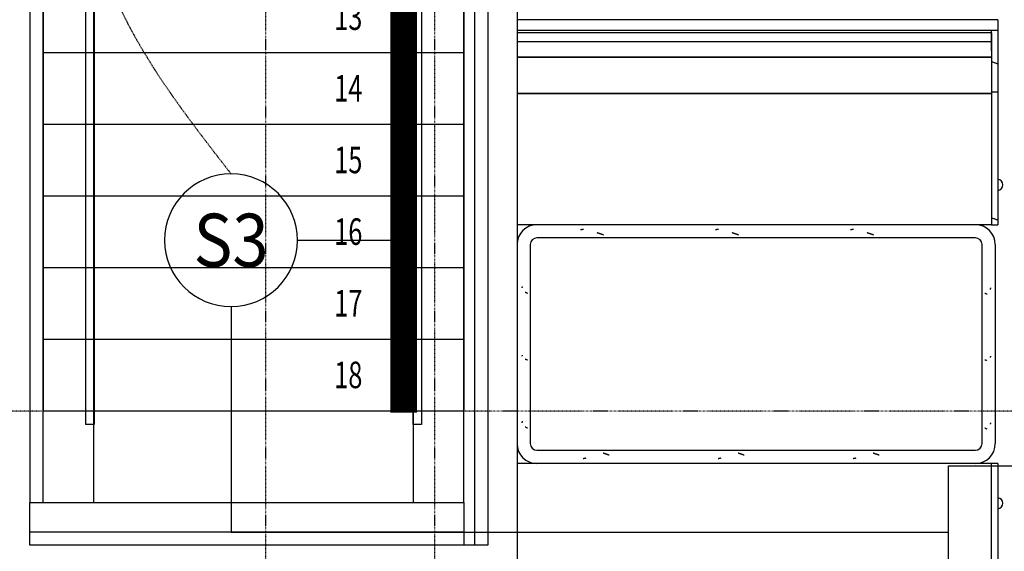
# Model space of a CAD drawing. Extents: x -70900 to 46825, y -41515 to 17850.
# Drawn here: x -45096 to -41390, y -16422 to -14419 of the extents above; entities that cross this region are included whole.
import ezdxf
from ezdxf.enums import TextEntityAlignment as Align

# ---------------------------------------------------------------- set-up
doc = ezdxf.new("R2010")
doc.units = 0
doc.linetypes.add('EDG-DASH-3', pattern=[4.5, 3, -1.5])
doc.linetypes.add('X-2559-GF$0$EDG-1DOT-2', pattern=[5, 2, -1.4, 0.2, -1.4])
for name, color, linetype in [('LIT-CIRC', 6, 'CONTINUOUS'), ('LIT-NEON', 5, 'CONTINUOUS'), ('LIT-SWITCH', 2, 'EDG-DASH-3'), ('SYM-050', 6, 'CONTINUOUS'), ('SYM-ATT', 2, 'CONTINUOUS'), ('SYM-TEXT', 7, 'CONTINUOUS'), ('X-2559-GF$0$A-FLOR-HRAL-4', 11, 'CONTINUOUS'), ('X-2559-GF$0$A-GENM', 11, 'CONTINUOUS'), ('X-2559-GF$0$A-GENM-3', 11, 'CONTINUOUS'), ('X-2559-GF$0$A-WALL-3', 8, 'CONTINUOUS'), ('X-2559-GF$0$A-WALL-4', 8, 'CONTINUOUS'), ('X-2559-GF$0$Q-CASE', 11, 'CONTINUOUS'), ('X-2559-GF$0$Q-CASE-3', 11, 'CONTINUOUS'), ('X-2559-GF$0$S-GRID-1', 133, 'X-2559-GF$0$EDG-1DOT-2'), ('X-2559-GF$0$S-STRS-ANNO', 11, 'CONTINUOUS'), ('X-2559-GF$0$S-STRS-MBND-1', 11, 'CONTINUOUS'), ('X-XREF', 7, 'CONTINUOUS')]:
    doc.layers.add(name, color=color, linetype=linetype)
doc.styles.add('EDG', font='edg.shx', dxfattribs={"width": 0.9})
doc.styles.add('X-2559-GF$0$EDG', font='edg.shx', dxfattribs={"width": 0.9})

# ---------------------------------------------------------------- blocks, each defined once
blk = doc.blocks.new('X-2559-GF')
at = {"layer": 'X-2559-GF$0$A-FLOR-HRAL-4'}
for p, q in [((-43615.6, -13553.3), (-43615.6, -15611.2)), ((-43583.6, -13538.4), (-43583.6, -15611.2)), ((-44815.5, -14112.9), (-44815.5, -15611.2)), ((-44847.5, -14127.8), (-44847.5, -15611.2)), ((-44847.5, -15611.2), (-44847.5, -15639.1)), ((-44815.5, -15611.2), (-44815.5, -15639.1)), ((-43615.6, -15611.2), (-43615.6, -15639.1)), ((-43583.6, -15611.2), (-43583.6, -15639.1)), ((-44847.5, -15639.1), (-44847.5, -15943.8)), ((-44815.5, -15639.1), (-44815.5, -15943.8)), ((-43615.6, -15639.1), (-43615.6, -15943.8)), ((-43583.6, -15639.1), (-43583.6, -15943.8)), ((-44815.5, -15943.8), (-44847.5, -15943.8)), ((-43583.6, -15943.8), (-43615.6, -15943.8))]:
    blk.add_line(p, q, dxfattribs=at)
at = {"layer": 'X-2559-GF$0$A-GENM'}
for p, q in [((-43173.6, -15266.4), (-43173.6, -16016.4)), ((-43173.6, -15266.4), (-43173.6, -16016.4)), ((-41498.5, -15241.4), (-43148.6, -15241.4)), ((-41498.5, -15241.4), (-43148.6, -15241.4)), ((-41473.5, -16016.4), (-41473.5, -15266.4)), ((-41473.5, -16016.4), (-41473.5, -15266.4)), ((-41423.5, -15266.4), (-41423.5, -16016.4)), ((-43148.6, -16041.4), (-41498.5, -16041.4)), ((-43148.6, -16041.4), (-41498.5, -16041.4))]:
    blk.add_line(p, q, dxfattribs=at)
for centre, radius, start, end in [((-43148.6, -15266.4), 75, 90, 180), ((-41498.5, -15266.4), 75, 0, 90), ((-43148.6, -15266.4), 25, 90, 180), ((-43148.6, -15266.4), 25, 90, 180), ((-41498.5, -15266.4), 25, 0, 90), ((-41498.5, -15266.4), 25, 0, 90), ((-43148.6, -16016.4), 75, 180, 270), ((-43148.6, -16016.4), 25, 180, 270), ((-43148.6, -16016.4), 25, 180, 270), ((-41498.5, -16016.4), 25, 270, 0), ((-41498.5, -16016.4), 75, 270, 0), ((-41498.5, -16016.4), 25, 270, 0)]:
    blk.add_arc(centre, radius, start, end, dxfattribs=at)
at = {"layer": 'X-2559-GF$0$A-GENM-3'}
for p, q in [((-42984, -15210.9), (-42984.3, -15211)), ((-42983.7, -15210.9), (-42984, -15210.9)), ((-42983.4, -15210.9), (-42983.7, -15210.9)), ((-42983.1, -15210.8), (-42983.4, -15210.9)), ((-42982.8, -15210.8), (-42983.1, -15210.8)), ((-42982.5, -15210.7), (-42982.8, -15210.8)), ((-42982.3, -15210.7), (-42982.5, -15210.7)), ((-42982, -15210.6), (-42982.3, -15210.7)), ((-42981.7, -15210.6), (-42982, -15210.6)), ((-42981.4, -15210.5), (-42981.7, -15210.6)), ((-42981.1, -15210.5), (-42981.4, -15210.5)), ((-42980.8, -15210.5), (-42981.1, -15210.5)), ((-42980.5, -15210.4), (-42980.8, -15210.5)), ((-42980.2, -15210.4), (-42980.5, -15210.4)), ((-42979.9, -15210.3), (-42980.2, -15210.4)), ((-42979.6, -15210.3), (-42979.9, -15210.3)), ((-42979.3, -15210.2), (-42979.6, -15210.3)), ((-42979.1, -15210.2), (-42979.3, -15210.2)), ((-42978.8, -15210.1), (-42979.1, -15210.2)), ((-42978.5, -15210.1), (-42978.8, -15210.1)), ((-42978.2, -15210), (-42978.5, -15210.1)), ((-42977.9, -15210), (-42978.2, -15210)), ((-42977.6, -15209.9), (-42977.9, -15210)), ((-42977.3, -15209.9), (-42977.6, -15209.9)), ((-42977, -15209.8), (-42977.3, -15209.9)), ((-42976.7, -15209.8), (-42977, -15209.8)), ((-42976.4, -15209.7), (-42976.7, -15209.8)), ((-42976.1, -15209.6), (-42976.4, -15209.7)), ((-42975.9, -15209.6), (-42976.1, -15209.6)), ((-42975.6, -15209.5), (-42975.9, -15209.6)), ((-42975.3, -15209.5), (-42975.6, -15209.5)), ((-42975, -15209.4), (-42975.3, -15209.5)), ((-42974.7, -15209.4), (-42975, -15209.4)), ((-42974.4, -15209.3), (-42974.7, -15209.4)), ((-42974.1, -15209.3), (-42974.4, -15209.3)), ((-42973.8, -15209.2), (-42974.1, -15209.3)), ((-42920.9, -15222.7), (-42921.5, -15222.6)), ((-42920.4, -15222.9), (-42920.9, -15222.7)), ((-42919.8, -15223), (-42920.4, -15222.9)), ((-42919.3, -15223.2), (-42919.8, -15223)), ((-42918.7, -15223.4), (-42919.3, -15223.2)), ((-42918.2, -15223.5), (-42918.7, -15223.4)), ((-42917.6, -15223.7), (-42918.2, -15223.5)), ((-42917.1, -15223.8), (-42917.6, -15223.7)), ((-42916.5, -15224), (-42917.1, -15223.8)), ((-42916, -15224.2), (-42916.5, -15224)), ((-42915.5, -15224.3), (-42916, -15224.2)), ((-42914.9, -15224.5), (-42915.5, -15224.3)), ((-42914.4, -15224.7), (-42914.9, -15224.5)), ((-42913.8, -15224.9), (-42914.4, -15224.7)), ((-42913.3, -15225), (-42913.8, -15224.9)), ((-42912.7, -15225.2), (-42913.3, -15225)), ((-42912.2, -15225.4), (-42912.7, -15225.2)), ((-42911.6, -15225.6), (-42912.2, -15225.4)), ((-42911.1, -15225.8), (-42911.6, -15225.6)), ((-42910.5, -15225.9), (-42911.1, -15225.8)), ((-42910, -15226.1), (-42910.5, -15225.9)), ((-42909.4, -15226.3), (-42910, -15226.1)), ((-42908.9, -15226.5), (-42909.4, -15226.3)), ((-42908.3, -15226.7), (-42908.9, -15226.5)), ((-42907.8, -15226.9), (-42908.3, -15226.7)), ((-42907.2, -15227.1), (-42907.8, -15226.9)), ((-42906.7, -15227.3), (-42907.2, -15227.1)), ((-42906.1, -15227.5), (-42906.7, -15227.3)), ((-42905.6, -15227.7), (-42906.1, -15227.5)), ((-42905, -15227.9), (-42905.6, -15227.7)), ((-42904.5, -15228.1), (-42905, -15227.9)), ((-42903.9, -15228.3), (-42904.5, -15228.1)), ((-42903.4, -15228.5), (-42903.9, -15228.3)), ((-42902.8, -15228.7), (-42903.4, -15228.5)), ((-42902.3, -15228.9), (-42902.8, -15228.7)), ((-42901.8, -15229.1), (-42902.3, -15228.9)), ((-42901.2, -15229.3), (-42901.8, -15229.1)), ((-42900.7, -15229.5), (-42901.2, -15229.3)), ((-42900.1, -15229.7), (-42900.7, -15229.5)), ((-42899.6, -15229.9), (-42900.1, -15229.7)), ((-42899, -15230.1), (-42899.6, -15229.9)), ((-42898.5, -15230.3), (-42899, -15230.1)), ((-42897.9, -15230.5), (-42898.5, -15230.3)), ((-42476, -15210.9), (-42476.3, -15211)), ((-42475.7, -15210.9), (-42476, -15210.9)), ((-42475.4, -15210.9), (-42475.7, -15210.9)), ((-42475.1, -15210.8), (-42475.4, -15210.9)), ((-42474.8, -15210.8), (-42475.1, -15210.8)), ((-42474.5, -15210.7), (-42474.8, -15210.8)), ((-42474.3, -15210.7), (-42474.5, -15210.7)), ((-42474, -15210.6), (-42474.3, -15210.7)), ((-42473.7, -15210.6), (-42474, -15210.6)), ((-42473.4, -15210.5), (-42473.7, -15210.6)), ((-42473.1, -15210.5), (-42473.4, -15210.5)), ((-42472.8, -15210.5), (-42473.1, -15210.5)), ((-42472.5, -15210.4), (-42472.8, -15210.5)), ((-42472.2, -15210.4), (-42472.5, -15210.4)), ((-42471.9, -15210.3), (-42472.2, -15210.4)), ((-42471.6, -15210.3), (-42471.9, -15210.3)), ((-42471.3, -15210.2), (-42471.6, -15210.3)), ((-42471.1, -15210.2), (-42471.3, -15210.2)), ((-42470.8, -15210.1), (-42471.1, -15210.2)), ((-42470.5, -15210.1), (-42470.8, -15210.1)), ((-42470.2, -15210), (-42470.5, -15210.1)), ((-42469.9, -15210), (-42470.2, -15210)), ((-42469.6, -15209.9), (-42469.9, -15210)), ((-42469.3, -15209.9), (-42469.6, -15209.9)), ((-42469, -15209.8), (-42469.3, -15209.9)), ((-42468.7, -15209.8), (-42469, -15209.8)), ((-42468.4, -15209.7), (-42468.7, -15209.8)), ((-42468.1, -15209.6), (-42468.4, -15209.7)), ((-42467.9, -15209.6), (-42468.1, -15209.6)), ((-42467.6, -15209.5), (-42467.9, -15209.6)), ((-42467.3, -15209.5), (-42467.6, -15209.5)), ((-42467, -15209.4), (-42467.3, -15209.5)), ((-42466.7, -15209.4), (-42467, -15209.4)), ((-42466.4, -15209.3), (-42466.7, -15209.4)), ((-42466.1, -15209.3), (-42466.4, -15209.3)), ((-42465.8, -15209.2), (-42466.1, -15209.3)), ((-42412.9, -15222.7), (-42413.5, -15222.6)), ((-42412.4, -15222.9), (-42412.9, -15222.7)), ((-42411.8, -15223), (-42412.4, -15222.9)), ((-42411.3, -15223.2), (-42411.8, -15223)), ((-42410.7, -15223.4), (-42411.3, -15223.2)), ((-42410.2, -15223.5), (-42410.7, -15223.4)), ((-42409.6, -15223.7), (-42410.2, -15223.5)), ((-42409.1, -15223.8), (-42409.6, -15223.7)), ((-42408.5, -15224), (-42409.1, -15223.8)), ((-42408, -15224.2), (-42408.5, -15224)), ((-42407.5, -15224.3), (-42408, -15224.2)), ((-42406.9, -15224.5), (-42407.5, -15224.3)), ((-42406.4, -15224.7), (-42406.9, -15224.5)), ((-42405.8, -15224.9), (-42406.4, -15224.7)), ((-42405.3, -15225), (-42405.8, -15224.9)), ((-42404.7, -15225.2), (-42405.3, -15225)), ((-42404.2, -15225.4), (-42404.7, -15225.2)), ((-42403.6, -15225.6), (-42404.2, -15225.4)), ((-42403.1, -15225.8), (-42403.6, -15225.6)), ((-42402.5, -15225.9), (-42403.1, -15225.8)), ((-42402, -15226.1), (-42402.5, -15225.9)), ((-42401.4, -15226.3), (-42402, -15226.1)), ((-42400.9, -15226.5), (-42401.4, -15226.3)), ((-42400.3, -15226.7), (-42400.9, -15226.5)), ((-42399.8, -15226.9), (-42400.3, -15226.7)), ((-42399.2, -15227.1), (-42399.8, -15226.9)), ((-42398.7, -15227.3), (-42399.2, -15227.1)), ((-42398.1, -15227.5), (-42398.7, -15227.3)), ((-42397.6, -15227.7), (-42398.1, -15227.5)), ((-42397, -15227.9), (-42397.6, -15227.7)), ((-42396.5, -15228.1), (-42397, -15227.9)), ((-42395.9, -15228.3), (-42396.5, -15228.1)), ((-42395.4, -15228.5), (-42395.9, -15228.3)), ((-42394.8, -15228.7), (-42395.4, -15228.5)), ((-42394.3, -15228.9), (-42394.8, -15228.7)), ((-42393.8, -15229.1), (-42394.3, -15228.9)), ((-42393.2, -15229.3), (-42393.8, -15229.1)), ((-42392.7, -15229.5), (-42393.2, -15229.3)), ((-42392.1, -15229.7), (-42392.7, -15229.5)), ((-42391.6, -15229.9), (-42392.1, -15229.7)), ((-42391, -15230.1), (-42391.6, -15229.9)), ((-42390.5, -15230.3), (-42391, -15230.1)), ((-42389.9, -15230.5), (-42390.5, -15230.3)), ((-41968, -15210.9), (-41968.3, -15211)), ((-41967.7, -15210.9), (-41968, -15210.9)), ((-41967.4, -15210.9), (-41967.7, -15210.9)), ((-41967.1, -15210.8), (-41967.4, -15210.9)), ((-41966.8, -15210.8), (-41967.1, -15210.8)), ((-41966.5, -15210.7), (-41966.8, -15210.8)), ((-41966.3, -15210.7), (-41966.5, -15210.7)), ((-41966, -15210.6), (-41966.3, -15210.7)), ((-41965.7, -15210.6), (-41966, -15210.6)), ((-41965.4, -15210.5), (-41965.7, -15210.6)), ((-41965.1, -15210.5), (-41965.4, -15210.5)), ((-41964.8, -15210.5), (-41965.1, -15210.5)), ((-41964.5, -15210.4), (-41964.8, -15210.5)), ((-41964.2, -15210.4), (-41964.5, -15210.4)), ((-41963.9, -15210.3), (-41964.2, -15210.4)), ((-41963.6, -15210.3), (-41963.9, -15210.3)), ((-41963.3, -15210.2), (-41963.6, -15210.3)), ((-41963.1, -15210.2), (-41963.3, -15210.2)), ((-41962.8, -15210.1), (-41963.1, -15210.2)), ((-41962.5, -15210.1), (-41962.8, -15210.1)), ((-41962.2, -15210), (-41962.5, -15210.1)), ((-41961.9, -15210), (-41962.2, -15210)), ((-41961.6, -15209.9), (-41961.9, -15210)), ((-41961.3, -15209.9), (-41961.6, -15209.9)), ((-41961, -15209.8), (-41961.3, -15209.9)), ((-41960.7, -15209.8), (-41961, -15209.8)), ((-41960.4, -15209.7), (-41960.7, -15209.8)), ((-41960.1, -15209.6), (-41960.4, -15209.7)), ((-41959.9, -15209.6), (-41960.1, -15209.6)), ((-41959.6, -15209.5), (-41959.9, -15209.6)), ((-41959.3, -15209.5), (-41959.6, -15209.5)), ((-41959, -15209.4), (-41959.3, -15209.5)), ((-41958.7, -15209.4), (-41959, -15209.4)), ((-41958.4, -15209.3), (-41958.7, -15209.4)), ((-41958.1, -15209.3), (-41958.4, -15209.3)), ((-41957.8, -15209.2), (-41958.1, -15209.3)), ((-41904.9, -15222.7), (-41905.5, -15222.6)), ((-41904.4, -15222.9), (-41904.9, -15222.7)), ((-41903.8, -15223), (-41904.4, -15222.9)), ((-41903.3, -15223.2), (-41903.8, -15223)), ((-41902.7, -15223.4), (-41903.3, -15223.2)), ((-41902.2, -15223.5), (-41902.7, -15223.4)), ((-41901.6, -15223.7), (-41902.2, -15223.5)), ((-41901.1, -15223.8), (-41901.6, -15223.7)), ((-41900.5, -15224), (-41901.1, -15223.8)), ((-41900, -15224.2), (-41900.5, -15224)), ((-41899.4, -15224.3), (-41900, -15224.2)), ((-41898.9, -15224.5), (-41899.4, -15224.3)), ((-41898.4, -15224.7), (-41898.9, -15224.5)), ((-41897.8, -15224.9), (-41898.4, -15224.7)), ((-41897.3, -15225), (-41897.8, -15224.9)), ((-41896.7, -15225.2), (-41897.3, -15225)), ((-41896.2, -15225.4), (-41896.7, -15225.2)), ((-41895.6, -15225.6), (-41896.2, -15225.4)), ((-41895.1, -15225.8), (-41895.6, -15225.6)), ((-41894.5, -15225.9), (-41895.1, -15225.8)), ((-41894, -15226.1), (-41894.5, -15225.9)), ((-41893.4, -15226.3), (-41894, -15226.1)), ((-41892.9, -15226.5), (-41893.4, -15226.3)), ((-41892.3, -15226.7), (-41892.9, -15226.5)), ((-41891.8, -15226.9), (-41892.3, -15226.7)), ((-41891.2, -15227.1), (-41891.8, -15226.9)), ((-41890.7, -15227.3), (-41891.2, -15227.1)), ((-41890.1, -15227.5), (-41890.7, -15227.3)), ((-41889.6, -15227.7), (-41890.1, -15227.5)), ((-41889, -15227.9), (-41889.6, -15227.7)), ((-41888.5, -15228.1), (-41889, -15227.9)), ((-41887.9, -15228.3), (-41888.5, -15228.1)), ((-41887.4, -15228.5), (-41887.9, -15228.3)), ((-41886.8, -15228.7), (-41887.4, -15228.5)), ((-41886.3, -15228.9), (-41886.8, -15228.7)), ((-41885.8, -15229.1), (-41886.3, -15228.9)), ((-41885.2, -15229.3), (-41885.8, -15229.1)), ((-41884.7, -15229.5), (-41885.2, -15229.3)), ((-41884.1, -15229.7), (-41884.7, -15229.5)), ((-41883.6, -15229.9), (-41884.1, -15229.7)), ((-41883, -15230.1), (-41883.6, -15229.9)), ((-41882.5, -15230.3), (-41883, -15230.1)), ((-41881.9, -15230.5), (-41882.5, -15230.3)), ((-43205.7, -15429.5), (-43205.8, -15429.7)), ((-43205.6, -15429.3), (-43205.7, -15429.5)), ((-43205.5, -15429.1), (-43205.6, -15429.3)), ((-43205.4, -15428.6), (-43205.5, -15428.8)), ((-43205.5, -15428.8), (-43205.5, -15429.1)), ((-43205.3, -15428.4), (-43205.4, -15428.6)), ((-43205.2, -15428), (-43205.3, -15428.2)), ((-43205.3, -15428.2), (-43205.3, -15428.4)), ((-43205.1, -15427.8), (-43205.2, -15428)), ((-43205, -15427.5), (-43205.1, -15427.8)), ((-43204.9, -15427.1), (-43205, -15427.3)), ((-43205, -15427.3), (-43205, -15427.5)), ((-43204.8, -15426.9), (-43204.9, -15427.1)), ((-43204.7, -15426.4), (-43204.8, -15426.7)), ((-43204.8, -15426.7), (-43204.8, -15426.9)), ((-43204.6, -15426.2), (-43204.7, -15426.4)), ((-43204.5, -15425.8), (-43204.6, -15426)), ((-43204.6, -15426), (-43204.6, -15426.2)), ((-43204.4, -15425.4), (-43204.5, -15425.6)), ((-43204.5, -15425.6), (-43204.5, -15425.8)), ((-43204.3, -15425.1), (-43204.4, -15425.4)), ((-43204.2, -15424.7), (-43204.3, -15424.9)), ((-43204.3, -15424.9), (-43204.3, -15425.1)), ((-43204.1, -15424.3), (-43204.2, -15424.5)), ((-43204.2, -15424.5), (-43204.2, -15424.7)), ((-43204, -15423.8), (-43204.1, -15424)), ((-43204.1, -15424), (-43204.1, -15424.3)), ((-43192.4, -15445.3), (-43192.1, -15445.4)), ((-43192.1, -15445.4), (-43191.8, -15445.6)), ((-43191.8, -15445.6), (-43191.4, -15445.8)), ((-43191.4, -15445.8), (-43191.1, -15446)), ((-43191.1, -15446), (-43190.8, -15446.2)), ((-43190.8, -15446.2), (-43190.4, -15446.4)), ((-43190.4, -15446.4), (-43190.1, -15446.6)), ((-43190.1, -15446.6), (-43189.7, -15446.8)), ((-43189.7, -15446.8), (-43189.3, -15446.9)), ((-43189.3, -15446.9), (-43188.9, -15447.1)), ((-43188.9, -15447.1), (-43188.6, -15447.3)), ((-43188.6, -15447.3), (-43188.2, -15447.5)), ((-43188.2, -15447.5), (-43187.8, -15447.7)), ((-43187.8, -15447.7), (-43187.4, -15447.9)), ((-43187.4, -15447.9), (-43187, -15448.1)), ((-43187, -15448.1), (-43186.5, -15448.3)), ((-43186.5, -15448.3), (-43186.1, -15448.4)), ((-43186.1, -15448.4), (-43185.7, -15448.6)), ((-43185.7, -15448.6), (-43185.3, -15448.8)), ((-43185.3, -15448.8), (-43184.9, -15449)), ((-43184.9, -15449), (-43184.5, -15449.2)), ((-41462.7, -15449.2), (-41462.3, -15449.4)), ((-41462.3, -15449.4), (-41461.8, -15449.5)), ((-41461.8, -15449.5), (-41461.4, -15449.7)), ((-41461.4, -15449.7), (-41461, -15449.9)), ((-41461, -15449.9), (-41460.6, -15450.1)), ((-41460.6, -15450.1), (-41460.2, -15450.3)), ((-41460.2, -15450.3), (-41459.8, -15450.5)), ((-41459.8, -15450.5), (-41459.4, -15450.7)), ((-41459.4, -15450.7), (-41459, -15450.9)), ((-41459, -15450.9), (-41458.6, -15451)), ((-41458.6, -15451), (-41458.2, -15451.2)), ((-41458.2, -15451.2), (-41457.8, -15451.4)), ((-41457.8, -15451.4), (-41457.5, -15451.6)), ((-41457.5, -15451.6), (-41457.1, -15451.8)), ((-41457.1, -15451.8), (-41456.7, -15452)), ((-41456.7, -15452), (-41456.4, -15452.2)), ((-41456.4, -15452.2), (-41456, -15452.4)), ((-41456, -15452.4), (-41455.7, -15452.5)), ((-41455.7, -15452.5), (-41455.4, -15452.7)), ((-41455.4, -15452.7), (-41455.1, -15452.9)), ((-41455.1, -15452.9), (-41454.8, -15453.1)), ((-41443, -15435.1), (-41443.1, -15435.4)), ((-41443.1, -15435.4), (-41443.1, -15435.6)), ((-41442.9, -15434.7), (-41443, -15434.9)), ((-41443, -15434.9), (-41443, -15435.1)), ((-41442.8, -15434.3), (-41442.9, -15434.5)), ((-41442.9, -15434.5), (-41442.9, -15434.7)), ((-41442.7, -15433.8), (-41442.8, -15434.1)), ((-41442.8, -15434.1), (-41442.8, -15434.3)), ((-41442.6, -15433.6), (-41442.7, -15433.8)), ((-41442.5, -15433.2), (-41442.6, -15433.4)), ((-41442.6, -15433.4), (-41442.6, -15433.6)), ((-41442.4, -15433), (-41442.5, -15433.2)), ((-41442.3, -15432.5), (-41442.4, -15432.7)), ((-41442.4, -15432.7), (-41442.4, -15433)), ((-41442.2, -15432.3), (-41442.3, -15432.5)), ((-41442.1, -15431.9), (-41442.2, -15432.1)), ((-41442.2, -15432.1), (-41442.2, -15432.3)), ((-41442, -15431.7), (-41442.1, -15431.9)), ((-41441.9, -15431.2), (-41442, -15431.4)), ((-41442, -15431.4), (-41442, -15431.7)), ((-41441.8, -15431), (-41441.9, -15431.2)), ((-41441.7, -15430.8), (-41441.8, -15431)), ((-41441.6, -15430.3), (-41441.7, -15430.6)), ((-41441.7, -15430.6), (-41441.7, -15430.8)), ((-41441.5, -15430.1), (-41441.6, -15430.3)), ((-41441.4, -15429.7), (-41441.5, -15429.9)), ((-41441.5, -15429.9), (-41441.5, -15430.1)), ((-43205.7, -15687.3), (-43205.8, -15687.5)), ((-43205.6, -15687.1), (-43205.7, -15687.3)), ((-43205.5, -15686.9), (-43205.6, -15687.1)), ((-43205.4, -15686.7), (-43205.5, -15686.9)), ((-43205.3, -15686.5), (-43205.4, -15686.7)), ((-43205.2, -15686.4), (-43205.3, -15686.5)), ((-43205.1, -15686.2), (-43205.2, -15686.4)), ((-43205, -15686), (-43205.1, -15686.2)), ((-43204.9, -15685.8), (-43205, -15686)), ((-43204.8, -15685.6), (-43204.9, -15685.8)), ((-43204.7, -15685.2), (-43204.8, -15685.4)), ((-43204.8, -15685.4), (-43204.8, -15685.6)), ((-43204.6, -15685.1), (-43204.7, -15685.2)), ((-43204.5, -15684.9), (-43204.6, -15685.1)), ((-43204.4, -15684.7), (-43204.5, -15684.9)), ((-43204.3, -15684.3), (-43204.4, -15684.5)), ((-43204.4, -15684.5), (-43204.4, -15684.7)), ((-43204.2, -15684.1), (-43204.3, -15684.3)), ((-43204.1, -15683.9), (-43204.2, -15684.1)), ((-43204, -15683.6), (-43204.1, -15683.7)), ((-43204.1, -15683.7), (-43204.1, -15683.9)), ((-43192.4, -15697.8), (-43191.9, -15698)), ((-43191.9, -15698), (-43191.5, -15698.2)), ((-43191.5, -15698.2), (-43191, -15698.4)), ((-43191, -15698.4), (-43190.6, -15698.5)), ((-43190.6, -15698.5), (-43190.1, -15698.7)), ((-43190.1, -15698.7), (-43189.5, -15698.9)), ((-43189.5, -15698.9), (-43189, -15699.1)), ((-43189, -15699.1), (-43188.5, -15699.2)), ((-43188.5, -15699.2), (-43187.9, -15699.4)), ((-43187.9, -15699.4), (-43187.4, -15699.6)), ((-43187.4, -15699.6), (-43186.8, -15699.8)), ((-43186.8, -15699.8), (-43186.2, -15699.9)), ((-43186.2, -15699.9), (-43185.6, -15700.1)), ((-43185.6, -15700.1), (-43185.1, -15700.3)), ((-43185.1, -15700.3), (-43184.5, -15700.5)), ((-41462.7, -15700.4), (-41462.1, -15700.6)), ((-41462.1, -15700.6), (-41461.5, -15700.8)), ((-41461.5, -15700.8), (-41460.9, -15701)), ((-41460.9, -15701), (-41460.3, -15701.1)), ((-41460.3, -15701.1), (-41459.8, -15701.3)), ((-41459.8, -15701.3), (-41459.2, -15701.5)), ((-41459.2, -15701.5), (-41458.7, -15701.7)), ((-41458.7, -15701.7), (-41458.1, -15701.8)), ((-41458.1, -15701.8), (-41457.6, -15702)), ((-41457.6, -15702), (-41457.1, -15702.2)), ((-41457.1, -15702.2), (-41456.6, -15702.4)), ((-41456.6, -15702.4), (-41456.1, -15702.5)), ((-41456.1, -15702.5), (-41455.6, -15702.7)), ((-41455.6, -15702.7), (-41455.2, -15702.9)), ((-41455.2, -15702.9), (-41454.8, -15703.1)), ((-41443, -15691), (-41443.1, -15691.2)), ((-41443.1, -15691.2), (-41443.1, -15691.4)), ((-41442.9, -15690.8), (-41443, -15691)), ((-41442.8, -15690.5), (-41442.9, -15690.6)), ((-41442.9, -15690.6), (-41442.9, -15690.8)), ((-41442.7, -15690.3), (-41442.8, -15690.5)), ((-41442.6, -15690.1), (-41442.7, -15690.3)), ((-41442.5, -15689.9), (-41442.6, -15690.1)), ((-41442.4, -15689.5), (-41442.5, -15689.7)), ((-41442.5, -15689.7), (-41442.5, -15689.9)), ((-41442.3, -15689.3), (-41442.4, -15689.5)), ((-41442.2, -15689.1), (-41442.3, -15689.3)), ((-41442.1, -15689), (-41442.2, -15689.1)), ((-41442, -15688.8), (-41442.1, -15689)), ((-41441.9, -15688.6), (-41442, -15688.8)), ((-41441.8, -15688.4), (-41441.9, -15688.6)), ((-41441.7, -15688), (-41441.8, -15688.2)), ((-41441.8, -15688.2), (-41441.8, -15688.4)), ((-41441.6, -15687.8), (-41441.7, -15688)), ((-41441.5, -15687.7), (-41441.6, -15687.8)), ((-41441.4, -15687.5), (-41441.5, -15687.7)), ((-43204.9, -15935.1), (-43205, -15935.3)), ((-43205, -15935.3), (-43205, -15935.5)), ((-43204.8, -15934.9), (-43204.9, -15935.1)), ((-43204.7, -15934.4), (-43204.8, -15934.7)), ((-43204.8, -15934.7), (-43204.8, -15934.9)), ((-43204.6, -15934.2), (-43204.7, -15934.4)), ((-43204.5, -15933.8), (-43204.6, -15934)), ((-43204.6, -15934), (-43204.6, -15934.2)), ((-43204.4, -15933.4), (-43204.5, -15933.6)), ((-43204.5, -15933.6), (-43204.5, -15933.8)), ((-43204.3, -15933.1), (-43204.4, -15933.4)), ((-43204.2, -15932.7), (-43204.3, -15932.9)), ((-43204.3, -15932.9), (-43204.3, -15933.1)), ((-43204.1, -15932.3), (-43204.2, -15932.5)), ((-43204.2, -15932.5), (-43204.2, -15932.7)), ((-43204, -15931.8), (-43204.1, -15932)), ((-43204.1, -15932), (-43204.1, -15932.3)), ((-43205.7, -15937.5), (-43205.8, -15937.7)), ((-43205.6, -15937.3), (-43205.7, -15937.5)), ((-43205.5, -15937.1), (-43205.6, -15937.3)), ((-43205.4, -15936.6), (-43205.5, -15936.8)), ((-43205.5, -15936.8), (-43205.5, -15937.1)), ((-43205.3, -15936.4), (-43205.4, -15936.6)), ((-43205.2, -15936), (-43205.3, -15936.2)), ((-43205.3, -15936.2), (-43205.3, -15936.4)), ((-43205.1, -15935.8), (-43205.2, -15936)), ((-43205, -15935.5), (-43205.1, -15935.8)), ((-43192.4, -15953.3), (-43192.1, -15953.4)), ((-43192.1, -15953.4), (-43191.8, -15953.6)), ((-43191.8, -15953.6), (-43191.4, -15953.8)), ((-43191.4, -15953.8), (-43191.1, -15954)), ((-43191.1, -15954), (-43190.8, -15954.2)), ((-43190.8, -15954.2), (-43190.4, -15954.4)), ((-43190.4, -15954.4), (-43190.1, -15954.6)), ((-43190.1, -15954.6), (-43189.7, -15954.8)), ((-43189.7, -15954.8), (-43189.3, -15954.9)), ((-43189.3, -15954.9), (-43188.9, -15955.1)), ((-43188.9, -15955.1), (-43188.6, -15955.3)), ((-43188.6, -15955.3), (-43188.2, -15955.5)), ((-43188.2, -15955.5), (-43187.8, -15955.7)), ((-43187.8, -15955.7), (-43187.4, -15955.9)), ((-43187.4, -15955.9), (-43187, -15956.1)), ((-43187, -15956.1), (-43186.5, -15956.3)), ((-43186.5, -15956.3), (-43186.1, -15956.4)), ((-43186.1, -15956.4), (-43185.7, -15956.6)), ((-43185.7, -15956.6), (-43185.3, -15956.8)), ((-43185.3, -15956.8), (-43184.9, -15957)), ((-43184.9, -15957), (-43184.5, -15957.2)), ((-41462.7, -15957.2), (-41462.3, -15957.4)), ((-41462.3, -15957.4), (-41461.8, -15957.5)), ((-41461.8, -15957.5), (-41461.4, -15957.7)), ((-41461.4, -15957.7), (-41461, -15957.9)), ((-41461, -15957.9), (-41460.6, -15958.1)), ((-41460.6, -15958.1), (-41460.2, -15958.3)), ((-41460.2, -15958.3), (-41459.8, -15958.5)), ((-41459.8, -15958.5), (-41459.4, -15958.7)), ((-41459.4, -15958.7), (-41459, -15958.9)), ((-41459, -15958.9), (-41458.6, -15959)), ((-41458.6, -15959), (-41458.2, -15959.2)), ((-41458.2, -15959.2), (-41457.8, -15959.4)), ((-41457.8, -15959.4), (-41457.5, -15959.6)), ((-41457.5, -15959.6), (-41457.1, -15959.8)), ((-41457.1, -15959.8), (-41456.7, -15960)), ((-41456.7, -15960), (-41456.4, -15960.2)), ((-41456.4, -15960.2), (-41456, -15960.4)), ((-41456, -15960.4), (-41455.7, -15960.5)), ((-41455.7, -15960.5), (-41455.4, -15960.7)), ((-41455.4, -15960.7), (-41455.1, -15960.9)), ((-41455.1, -15960.9), (-41454.8, -15961.1)), ((-41443, -15943.1), (-41443.1, -15943.4)), ((-41443.1, -15943.4), (-41443.1, -15943.6)), ((-41442.9, -15942.7), (-41443, -15942.9)), ((-41443, -15942.9), (-41443, -15943.1)), ((-41442.8, -15942.3), (-41442.9, -15942.5)), ((-41442.9, -15942.5), (-41442.9, -15942.7)), ((-41442.7, -15941.8), (-41442.8, -15942.1)), ((-41442.8, -15942.1), (-41442.8, -15942.3)), ((-41442.6, -15941.6), (-41442.7, -15941.8)), ((-41442.5, -15941.2), (-41442.6, -15941.4)), ((-41442.6, -15941.4), (-41442.6, -15941.6)), ((-41442.4, -15941), (-41442.5, -15941.2)), ((-41442.3, -15940.5), (-41442.4, -15940.7)), ((-41442.4, -15940.7), (-41442.4, -15941)), ((-41442.2, -15940.3), (-41442.3, -15940.5)), ((-41442.1, -15939.9), (-41442.2, -15940.1)), ((-41442.2, -15940.1), (-41442.2, -15940.3)), ((-41442, -15939.7), (-41442.1, -15939.9)), ((-41441.9, -15939.2), (-41442, -15939.4)), ((-41442, -15939.4), (-41442, -15939.7)), ((-41441.8, -15939), (-41441.9, -15939.2)), ((-41441.7, -15938.8), (-41441.8, -15939)), ((-41441.6, -15938.3), (-41441.7, -15938.6)), ((-41441.7, -15938.6), (-41441.7, -15938.8)), ((-41441.5, -15938.1), (-41441.6, -15938.3)), ((-41441.4, -15937.7), (-41441.5, -15937.9)), ((-41441.5, -15937.9), (-41441.5, -15938.1)), ((-42974.4, -16073.4), (-42974.7, -16073.5)), ((-42974.1, -16073.4), (-42974.4, -16073.4)), ((-42973.8, -16073.3), (-42974.1, -16073.4)), ((-42973.6, -16073.3), (-42973.8, -16073.3)), ((-42973.3, -16073.2), (-42973.6, -16073.3)), ((-42973, -16073.2), (-42973.3, -16073.2)), ((-42972.7, -16073.1), (-42973, -16073.2)), ((-42972.4, -16073.1), (-42972.7, -16073.1)), ((-42972.1, -16073), (-42972.4, -16073.1)), ((-42971.8, -16073), (-42972.1, -16073)), ((-42971.5, -16072.9), (-42971.8, -16073)), ((-42971.2, -16072.9), (-42971.5, -16072.9)), ((-42970.9, -16072.8), (-42971.2, -16072.9)), ((-42970.6, -16072.7), (-42970.9, -16072.8)), ((-42970.4, -16072.7), (-42970.6, -16072.7)), ((-42970.1, -16072.6), (-42970.4, -16072.7)), ((-42969.8, -16072.6), (-42970.1, -16072.6)), ((-42969.5, -16072.5), (-42969.8, -16072.6)), ((-42969.2, -16072.5), (-42969.5, -16072.5)), ((-42968.9, -16072.4), (-42969.2, -16072.5)), ((-42968.6, -16072.4), (-42968.9, -16072.4)), ((-42968.3, -16072.3), (-42968.6, -16072.4)), ((-42968, -16072.3), (-42968.3, -16072.3)), ((-42967.7, -16072.3), (-42968, -16072.3)), ((-42967.4, -16072.2), (-42967.7, -16072.3)), ((-42967.2, -16072.2), (-42967.4, -16072.2)), ((-42966.9, -16072.1), (-42967.2, -16072.2)), ((-42966.6, -16072.1), (-42966.9, -16072.1)), ((-42966.3, -16072), (-42966.6, -16072.1)), ((-42966, -16072), (-42966.3, -16072)), ((-42965.7, -16071.9), (-42966, -16072)), ((-42965.4, -16071.9), (-42965.7, -16071.9)), ((-42965.1, -16071.9), (-42965.4, -16071.9)), ((-42964.8, -16071.8), (-42965.1, -16071.9)), ((-42964.5, -16071.8), (-42964.8, -16071.8)), ((-42964.2, -16071.7), (-42964.5, -16071.8)), ((-42899.3, -16052.4), (-42899.8, -16052.2)), ((-42898.7, -16052.6), (-42899.3, -16052.4)), ((-42898.2, -16052.8), (-42898.7, -16052.6)), ((-42897.6, -16053), (-42898.2, -16052.8)), ((-42897.1, -16053.2), (-42897.6, -16053)), ((-42896.5, -16053.4), (-42897.1, -16053.2)), ((-42896, -16053.6), (-42896.5, -16053.4)), ((-42895.4, -16053.8), (-42896, -16053.6)), ((-42894.9, -16054), (-42895.4, -16053.8)), ((-42894.4, -16054.2), (-42894.9, -16054)), ((-42893.8, -16054.4), (-42894.4, -16054.2)), ((-42893.3, -16054.6), (-42893.8, -16054.4)), ((-42892.7, -16054.8), (-42893.3, -16054.6)), ((-42892.2, -16055), (-42892.7, -16054.8)), ((-42891.6, -16055.2), (-42892.2, -16055)), ((-42891.1, -16055.4), (-42891.6, -16055.2)), ((-42890.5, -16055.6), (-42891.1, -16055.4)), ((-42890, -16055.8), (-42890.5, -16055.6)), ((-42889.4, -16056), (-42890, -16055.8)), ((-42888.9, -16056.2), (-42889.4, -16056)), ((-42888.3, -16056.4), (-42888.9, -16056.2)), ((-42887.8, -16056.6), (-42888.3, -16056.4)), ((-42887.2, -16056.8), (-42887.8, -16056.6)), ((-42886.7, -16057), (-42887.2, -16056.8)), ((-42886.1, -16057.1), (-42886.7, -16057)), ((-42885.6, -16057.3), (-42886.1, -16057.1)), ((-42885, -16057.5), (-42885.6, -16057.3)), ((-42884.5, -16057.7), (-42885, -16057.5)), ((-42883.9, -16057.9), (-42884.5, -16057.7)), ((-42883.4, -16058), (-42883.9, -16057.9)), ((-42882.8, -16058.2), (-42883.4, -16058)), ((-42882.3, -16058.4), (-42882.8, -16058.2)), ((-42881.7, -16058.5), (-42882.3, -16058.4)), ((-42881.2, -16058.7), (-42881.7, -16058.5)), ((-42880.7, -16058.9), (-42881.2, -16058.7)), ((-42880.1, -16059), (-42880.7, -16058.9)), ((-42879.6, -16059.2), (-42880.1, -16059)), ((-42879, -16059.4), (-42879.6, -16059.2)), ((-42878.5, -16059.5), (-42879, -16059.4)), ((-42877.9, -16059.7), (-42878.5, -16059.5)), ((-42877.4, -16059.8), (-42877.9, -16059.7)), ((-42876.8, -16060), (-42877.4, -16059.8)), ((-42876.3, -16060.1), (-42876.8, -16060)), ((-42466.4, -16073.4), (-42466.7, -16073.5)), ((-42466.1, -16073.4), (-42466.4, -16073.4)), ((-42465.8, -16073.3), (-42466.1, -16073.4)), ((-42465.6, -16073.3), (-42465.8, -16073.3)), ((-42465.3, -16073.2), (-42465.6, -16073.3)), ((-42465, -16073.2), (-42465.3, -16073.2)), ((-42464.7, -16073.1), (-42465, -16073.2)), ((-42464.4, -16073.1), (-42464.7, -16073.1)), ((-42464.1, -16073), (-42464.4, -16073.1)), ((-42463.8, -16073), (-42464.1, -16073)), ((-42463.5, -16072.9), (-42463.8, -16073)), ((-42463.2, -16072.9), (-42463.5, -16072.9)), ((-42462.9, -16072.8), (-42463.2, -16072.9)), ((-42462.6, -16072.7), (-42462.9, -16072.8)), ((-42462.4, -16072.7), (-42462.6, -16072.7)), ((-42462.1, -16072.6), (-42462.4, -16072.7)), ((-42461.8, -16072.6), (-42462.1, -16072.6)), ((-42461.5, -16072.5), (-42461.8, -16072.6)), ((-42461.2, -16072.5), (-42461.5, -16072.5)), ((-42460.9, -16072.4), (-42461.2, -16072.5)), ((-42460.6, -16072.4), (-42460.9, -16072.4)), ((-42460.3, -16072.3), (-42460.6, -16072.4)), ((-42460, -16072.3), (-42460.3, -16072.3)), ((-42459.7, -16072.3), (-42460, -16072.3)), ((-42459.4, -16072.2), (-42459.7, -16072.3)), ((-42459.2, -16072.2), (-42459.4, -16072.2)), ((-42458.9, -16072.1), (-42459.2, -16072.2)), ((-42458.6, -16072.1), (-42458.9, -16072.1)), ((-42458.3, -16072), (-42458.6, -16072.1)), ((-42458, -16072), (-42458.3, -16072)), ((-42457.7, -16071.9), (-42458, -16072)), ((-42457.4, -16071.9), (-42457.7, -16071.9)), ((-42457.1, -16071.9), (-42457.4, -16071.9)), ((-42456.8, -16071.8), (-42457.1, -16071.9)), ((-42456.5, -16071.8), (-42456.8, -16071.8)), ((-42456.2, -16071.7), (-42456.5, -16071.8)), ((-42391.3, -16052.4), (-42391.8, -16052.2)), ((-42390.7, -16052.6), (-42391.3, -16052.4)), ((-42390.2, -16052.8), (-42390.7, -16052.6)), ((-42389.6, -16053), (-42390.2, -16052.8)), ((-42389.1, -16053.2), (-42389.6, -16053)), ((-42388.5, -16053.4), (-42389.1, -16053.2)), ((-42388, -16053.6), (-42388.5, -16053.4)), ((-42387.4, -16053.8), (-42388, -16053.6)), ((-42386.9, -16054), (-42387.4, -16053.8)), ((-42386.3, -16054.2), (-42386.9, -16054)), ((-42385.8, -16054.4), (-42386.3, -16054.2)), ((-42385.3, -16054.6), (-42385.8, -16054.4)), ((-42384.7, -16054.8), (-42385.3, -16054.6)), ((-42384.2, -16055), (-42384.7, -16054.8)), ((-42383.6, -16055.2), (-42384.2, -16055)), ((-42383.1, -16055.4), (-42383.6, -16055.2)), ((-42382.5, -16055.6), (-42383.1, -16055.4)), ((-42382, -16055.8), (-42382.5, -16055.6)), ((-42381.4, -16056), (-42382, -16055.8)), ((-42380.9, -16056.2), (-42381.4, -16056)), ((-42380.3, -16056.4), (-42380.9, -16056.2)), ((-42379.8, -16056.6), (-42380.3, -16056.4)), ((-42379.2, -16056.8), (-42379.8, -16056.6)), ((-42378.7, -16057), (-42379.2, -16056.8)), ((-42378.1, -16057.1), (-42378.7, -16057)), ((-42377.6, -16057.3), (-42378.1, -16057.1)), ((-42377, -16057.5), (-42377.6, -16057.3)), ((-42376.5, -16057.7), (-42377, -16057.5)), ((-42375.9, -16057.9), (-42376.5, -16057.7)), ((-42375.4, -16058), (-42375.9, -16057.9)), ((-42374.8, -16058.2), (-42375.4, -16058)), ((-42374.3, -16058.4), (-42374.8, -16058.2)), ((-42373.7, -16058.5), (-42374.3, -16058.4)), ((-42373.2, -16058.7), (-42373.7, -16058.5)), ((-42372.6, -16058.9), (-42373.2, -16058.7)), ((-42372.1, -16059), (-42372.6, -16058.9)), ((-42371.6, -16059.2), (-42372.1, -16059)), ((-42371, -16059.4), (-42371.6, -16059.2)), ((-42370.5, -16059.5), (-42371, -16059.4)), ((-42369.9, -16059.7), (-42370.5, -16059.5)), ((-42369.4, -16059.8), (-42369.9, -16059.7)), ((-42368.8, -16060), (-42369.4, -16059.8)), ((-42368.3, -16060.1), (-42368.8, -16060)), ((-41958.4, -16073.4), (-41958.7, -16073.5)), ((-41958.1, -16073.4), (-41958.4, -16073.4)), ((-41957.8, -16073.3), (-41958.1, -16073.4)), ((-41957.6, -16073.3), (-41957.8, -16073.3)), ((-41957.3, -16073.2), (-41957.6, -16073.3)), ((-41957, -16073.2), (-41957.3, -16073.2)), ((-41956.7, -16073.1), (-41957, -16073.2)), ((-41956.4, -16073.1), (-41956.7, -16073.1)), ((-41956.1, -16073), (-41956.4, -16073.1)), ((-41955.8, -16073), (-41956.1, -16073)), ((-41955.5, -16072.9), (-41955.8, -16073)), ((-41955.2, -16072.9), (-41955.5, -16072.9)), ((-41954.9, -16072.8), (-41955.2, -16072.9)), ((-41954.6, -16072.7), (-41954.9, -16072.8)), ((-41954.4, -16072.7), (-41954.6, -16072.7)), ((-41954.1, -16072.6), (-41954.4, -16072.7)), ((-41953.8, -16072.6), (-41954.1, -16072.6)), ((-41953.5, -16072.5), (-41953.8, -16072.6)), ((-41953.2, -16072.5), (-41953.5, -16072.5)), ((-41952.9, -16072.4), (-41953.2, -16072.5)), ((-41952.6, -16072.4), (-41952.9, -16072.4)), ((-41952.3, -16072.3), (-41952.6, -16072.4)), ((-41952, -16072.3), (-41952.3, -16072.3)), ((-41951.7, -16072.3), (-41952, -16072.3)), ((-41951.4, -16072.2), (-41951.7, -16072.3)), ((-41951.2, -16072.2), (-41951.4, -16072.2)), ((-41950.9, -16072.1), (-41951.2, -16072.2)), ((-41950.6, -16072.1), (-41950.9, -16072.1)), ((-41950.3, -16072), (-41950.6, -16072.1)), ((-41950, -16072), (-41950.3, -16072)), ((-41949.7, -16071.9), (-41950, -16072)), ((-41949.4, -16071.9), (-41949.7, -16071.9)), ((-41949.1, -16071.9), (-41949.4, -16071.9)), ((-41948.8, -16071.8), (-41949.1, -16071.9)), ((-41948.5, -16071.8), (-41948.8, -16071.8)), ((-41948.2, -16071.7), (-41948.5, -16071.8)), ((-41883.3, -16052.4), (-41883.8, -16052.2)), ((-41882.7, -16052.6), (-41883.3, -16052.4)), ((-41882.2, -16052.8), (-41882.7, -16052.6)), ((-41881.6, -16053), (-41882.2, -16052.8)), ((-41881.1, -16053.2), (-41881.6, -16053)), ((-41880.5, -16053.4), (-41881.1, -16053.2)), ((-41880, -16053.6), (-41880.5, -16053.4)), ((-41879.4, -16053.8), (-41880, -16053.6)), ((-41878.9, -16054), (-41879.4, -16053.8)), ((-41878.3, -16054.2), (-41878.9, -16054)), ((-41877.8, -16054.4), (-41878.3, -16054.2)), ((-41877.3, -16054.6), (-41877.8, -16054.4)), ((-41876.7, -16054.8), (-41877.3, -16054.6)), ((-41876.2, -16055), (-41876.7, -16054.8)), ((-41875.6, -16055.2), (-41876.2, -16055)), ((-41875.1, -16055.4), (-41875.6, -16055.2)), ((-41874.5, -16055.6), (-41875.1, -16055.4)), ((-41874, -16055.8), (-41874.5, -16055.6)), ((-41873.4, -16056), (-41874, -16055.8)), ((-41872.9, -16056.2), (-41873.4, -16056)), ((-41872.3, -16056.4), (-41872.9, -16056.2)), ((-41871.8, -16056.6), (-41872.3, -16056.4)), ((-41871.2, -16056.8), (-41871.8, -16056.6)), ((-41870.7, -16057), (-41871.2, -16056.8)), ((-41870.1, -16057.1), (-41870.7, -16057)), ((-41869.6, -16057.3), (-41870.1, -16057.1)), ((-41869, -16057.5), (-41869.6, -16057.3)), ((-41868.5, -16057.7), (-41869, -16057.5)), ((-41867.9, -16057.9), (-41868.5, -16057.7)), ((-41867.4, -16058), (-41867.9, -16057.9)), ((-41866.8, -16058.2), (-41867.4, -16058)), ((-41866.3, -16058.4), (-41866.8, -16058.2)), ((-41865.7, -16058.5), (-41866.3, -16058.4)), ((-41865.2, -16058.7), (-41865.7, -16058.5)), ((-41864.6, -16058.9), (-41865.2, -16058.7)), ((-41864.1, -16059), (-41864.6, -16058.9)), ((-41863.6, -16059.2), (-41864.1, -16059)), ((-41863, -16059.4), (-41863.6, -16059.2)), ((-41862.5, -16059.5), (-41863, -16059.4)), ((-41861.9, -16059.7), (-41862.5, -16059.5)), ((-41861.4, -16059.8), (-41861.9, -16059.7)), ((-41860.8, -16060), (-41861.4, -16059.8)), ((-41860.3, -16060.1), (-41860.8, -16060))]:
    blk.add_line(p, q, dxfattribs=at)
at = {"layer": 'X-2559-GF$0$A-WALL-3'}
for p, q in [((-43223.6, -10703.8), (-43223.6, -16508.8)), ((-43423.6, -16238.8), (-43423.6, -11438.5)), ((-45057.5, -13303.8), (-45057.5, -16238.8)), ((-45007.5, -16238.8), (-45007.5, -14290.5)), ((-44817.5, -14290.5), (-44817.5, -16238.8)), ((-43613.6, -16238.8), (-43613.6, -14290.5)), ((-45057.5, -16238.8), (-43423.6, -16238.8))]:
    blk.add_line(p, q, dxfattribs=at)
at = {"layer": 'X-2559-GF$0$A-WALL-4'}
for p, q in [((-43333.6, -10703.8), (-43333.6, -16398.8)), ((-43383.6, -10813.8), (-43383.6, -16398.8)), ((-45057.5, -16398.8), (-45057.5, -16238.8)), ((-43423.6, -16238.8), (-43423.6, -16398.8)), ((-45057.5, -16348.8), (-43423.6, -16348.8)), ((-43333.6, -16398.8), (-45057.5, -16398.8))]:
    blk.add_line(p, q, dxfattribs=at)
at = {"layer": 'X-2559-GF$0$Q-CASE'}
for p, q in [((-41413.6, -14418.9), (-43223.6, -14418.9)), ((-41413.6, -14418.9), (-41413.6, -14458.9)), ((-43223.6, -14458.9), (-41413.6, -14458.9)), ((-41437.6, -14468.9), (-43223.6, -14468.9)), ((-41437.6, -14536.7), (-41437.6, -14458.9)), ((-41437.6, -14458.9), (-41413.6, -14458.9)), ((-41437.6, -14468.9), (-41437.6, -14500.9)), ((-41413.6, -14458.9), (-41413.6, -14536.7)), ((-43223.6, -14500.9), (-41437.6, -14500.9)), ((-41437.6, -14496.6), (-41437.6, -14559.9)), ((-41437.6, -14559.9), (-43223.6, -14559.9)), ((-43223.6, -14559.9), (-41437.6, -14559.9)), ((-41437.6, -14559.9), (-41437.6, -14696.6)), ((-41413.6, -14536.7), (-41413.6, -14610.6)), ((-41413.6, -14610.6), (-41413.6, -14691.4)), ((-41437.6, -14696.6), (-43223.6, -14696.6)), ((-43223.6, -14696.6), (-41437.6, -14696.6)), ((-41437.6, -14691.4), (-41413.6, -14691.4)), ((-41437.6, -14696.6), (-41437.6, -15191.4)), ((-41413.6, -14691.4), (-41413.6, -15116.4)), ((-41413.6, -15116.4), (-41413.6, -15191.4)), ((-41437.6, -15191.4), (-43223.6, -15191.4)), ((-41437.6, -15191.4), (-41413.6, -15191.4)), ((-41437.6, -16091.4), (-43223.6, -16091.4)), ((-41437.6, -16586.1), (-41437.6, -16091.4)), ((-41413.6, -16091.4), (-41437.6, -16091.4)), ((-41413.6, -16091.4), (-41413.6, -16166.4)), ((-41413.6, -16166.4), (-41413.6, -16591.4))]:
    blk.add_line(p, q, dxfattribs=at)
for centre, start, end in [((-41416.6, -15041.4), 0, 81.7868), ((-41416.6, -15041.4), 278.2132, 0), ((-41416.6, -16241.3), 0, 81.7868), ((-41416.6, -16241.3), 278.2132, 0)]:
    blk.add_arc(centre, 21, start, end, dxfattribs=at)
at = {"layer": 'X-2559-GF$0$Q-CASE-3'}
for p, q in [((-41434.9, -14577.8), (-41437.6, -14576.6)), ((-41432.3, -14578.9), (-41434.9, -14577.8)), ((-41429.6, -14580), (-41432.3, -14578.9)), ((-41426.9, -14581.1), (-41429.6, -14580)), ((-41424.3, -14582.2), (-41426.9, -14581.1)), ((-41421.6, -14583.3), (-41424.3, -14582.2)), ((-41418.9, -14584.4), (-41421.6, -14583.3)), ((-41416.3, -14585.4), (-41418.9, -14584.4)), ((-41413.6, -14586.4), (-41416.3, -14585.4)), ((-41434.9, -15166.9), (-41437.6, -15165.9)), ((-41432.3, -15167.9), (-41434.9, -15166.9)), ((-41429.6, -15168.9), (-41432.3, -15167.9)), ((-41426.9, -15169.9), (-41429.6, -15168.9)), ((-41424.3, -15170.8), (-41426.9, -15169.9)), ((-41421.6, -15171.8), (-41424.3, -15170.8)), ((-41418.9, -15172.7), (-41421.6, -15171.8)), ((-41416.3, -15173.6), (-41418.9, -15172.7)), ((-41413.6, -15174.5), (-41416.3, -15173.6))]:
    blk.add_line(p, q, dxfattribs=at)
at = {"layer": 'X-2559-GF$0$S-GRID-1'}
for p, q in [((-44168.8, -30537.8), (-44168.8, 12587.7)), ((-43533.6, -30537.8), (-43533.6, 12289.5)), ((-13926.6, -15893.8), (-58199.4, -15893.8))]:
    blk.add_line(p, q, dxfattribs=at)
at = {"layer": 'X-2559-GF$0$S-STRS-MBND-1'}
for p, q in [((-43423.6, -13587.7), (-43423.6, -15893.8)), ((-45007.5, -14202.4), (-45007.5, -15893.8)), ((-43423.6, -14543.8), (-45007.5, -14543.8)), ((-43423.6, -14813.8), (-45007.5, -14813.8)), ((-43423.6, -15083.8), (-45007.5, -15083.8)), ((-43423.6, -15353.8), (-45007.5, -15353.8)), ((-43423.6, -15623.8), (-45007.5, -15623.8)), ((-43423.6, -15893.8), (-45007.5, -15893.8))]:
    blk.add_line(p, q, dxfattribs=at)
at = {"layer": 'X-2559-GF$0$S-STRS-ANNO', "style": 'X-2559-GF$0$EDG', "width": 0.7}
for s, p in [('13', (-43911.7, -14457.5)), ('14', (-43911.7, -14727.5)), ('15', (-43911.7, -14997.5)), ('16', (-43911.7, -15267.5)), ('17', (-43911.7, -15537.5)), ('18', (-43911.7, -15807.5))]:
    blk.add_text(s, height=100, dxfattribs=at).set_placement(p)
blk = doc.blocks.new('TXT-2C')
at = {"layer": 'SYM-050', "color": 0, "linetype": 'ByBlock'}
blk.add_circle((0, 0), 250, dxfattribs=at)
at = {"layer": 'SYM-ATT', "linetype": 'ByBlock', "style": 'EDG', "width": 0.9}
for tag, p in [('CHAN', (-200, 600)), ('MOUNT', (-200, 300))]:
    blk.add_attdef(tag, p, '', height=200, dxfattribs=at)
at = {"layer": 'SYM-ATT', "color": 255, "linetype": 'ByBlock', "style": 'EDG', "width": 0.9}
for tag, flags in [('RATING', 3), ('EQUIP', 3), ('NAME', 3), ('ID', 9)]:
    blk.add_attdef(tag, (0, 0), '', height=200, dxfattribs=dict(at, flags=flags))
at = {"layer": 'SYM-TEXT', "color": 255, "linetype": 'ByBlock', "style": 'EDG', "width": 0.9, "flags": 3}
blk.add_attdef('TEXT', (0, 0), '', height=200, dxfattribs=at)
at = {"layer": 'SYM-TEXT', "color": 2, "linetype": 'ByBlock', "style": 'EDG', "width": 0.9}
blk.add_attdef('TYPE', text='', height=200, dxfattribs=at).set_placement((0, 0), align=Align.MIDDLE_CENTER)
blk = doc.blocks.new('REF-CIRC')
at = {"layer": 'SYM-050', "color": 0, "linetype": 'ByBlock'}
blk.add_lwpolyline([(-1500, 250), (1500, 250), (1500, -250), (-1500, -250)], close=True, dxfattribs=at)
at = {"layer": 'SYM-ATT', "linetype": 'ByBlock', "style": 'EDG', "width": 0.9}
for tag, height, p in [('EQUIP', 200, (0, 450)), ('CHAN', 250, (0, 0))]:
    blk.add_attdef(tag, text='', height=height, dxfattribs=at).set_placement(p, align=Align.MIDDLE_CENTER)
at = {"layer": 'SYM-ATT', "color": 255, "linetype": 'ByBlock', "style": 'EDG', "width": 0.9}
for tag, flags in [('TYPE', 3), ('RATING', 3), ('MOUNT', 3), ('NAME', 3), ('ID', 9)]:
    blk.add_attdef(tag, (0, 0), '', height=200, dxfattribs=dict(at, flags=flags))
at = {"layer": 'SYM-TEXT', "color": 255, "linetype": 'ByBlock', "style": 'EDG', "width": 0.9, "flags": 3}
blk.add_attdef('TEXT', (0, 0), '', height=200, dxfattribs=at)

msp = doc.modelspace()

# ---------------------------------------------------------------- linework, layer by layer
at = {"layer": 'LIT-CIRC'}
msp.add_lwpolyline([(-44300, -15500), (-44300, -16350), (-41600, -16350)], dxfattribs=at)
at = {"layer": 'LIT-NEON', "const_width": 100}
msp.add_lwpolyline([(-43650, -15900), (-43650, -11650), (-46450, -11650), (-46450, -16250)], dxfattribs=at)
at = {"layer": 'LIT-NEON', "color": 6, "linetype": 'Continuous'}
msp.add_lwpolyline([(-44050, -15250), (-43650, -15250)], dxfattribs=at)
at = {"layer": 'LIT-SWITCH'}
for points in [[(-44700, -12550), (-44750, -14300), (-44300, -15000)], [(-44000, -19050), (-45400, -18050), (-45500, -16350)]]:
    msp.add_spline(points, degree=3, dxfattribs=at)

# ---------------------------------------------------------------- block references
at = {"layer": 'LIT-CIRC'}
msp.add_blockref('REF-CIRC', (-40100, -16350), dxfattribs=at).add_auto_attribs({'CHAN': 'DB-A - CB29'})
at = {"layer": 'LIT-NEON', "color": 6, "linetype": 'Continuous'}
ref = msp.add_blockref('TXT-2C', (-44300, -15250), dxfattribs=dict(at, xscale=-1))
ref.add_attrib('TYPE', 'S3', dxfattribs={"layer": 'SYM-TEXT', "color": 2, "linetype": 'ByBlock', "height": 200, "style": 'EDG', "width": 0.9}).set_placement((-44300, -15250), align=Align.MIDDLE_CENTER)
at = {"layer": 'X-XREF'}
msp.add_blockref('X-2559-GF', (0, 0), dxfattribs=at)

doc.saveas('drawing.dxf')
